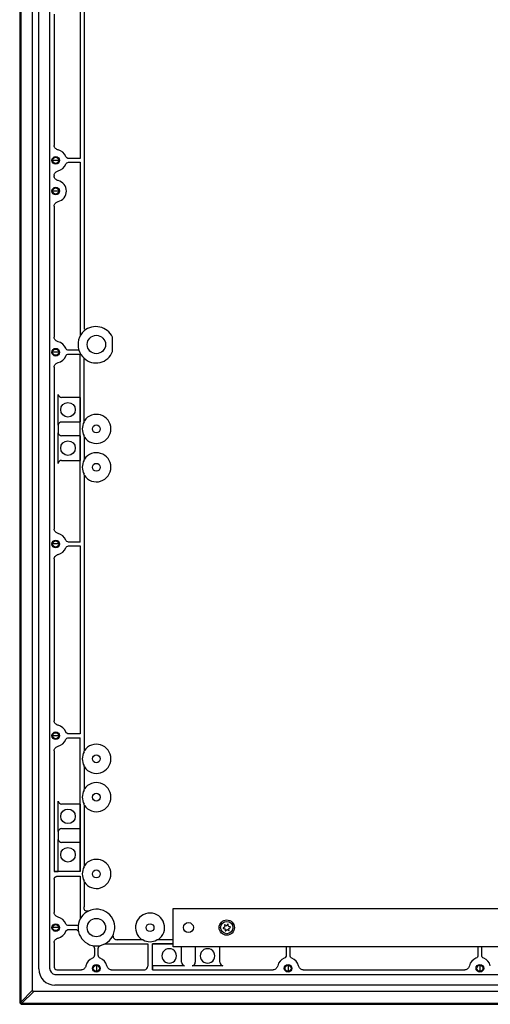
# Model space of a CAD drawing. Extents: x 547 to 4829, y 93 to 3374.
# Drawn here: x 3848 to 4155, y 2149 to 2791 of the extents above; entities that cross this region are included whole.
import ezdxf

# ---------------------------------------------------------------- set-up
doc = ezdxf.new("R2010")
doc.units = 0
doc.header["$MEASUREMENT"] = 0
doc.layers.add('1', color=7, linetype='CONTINUOUS')
doc.layers.add('2', color=7, linetype='CONTINUOUS')

msp = doc.modelspace()

# ---------------------------------------------------------------- linework, layer by layer
at = {"layer": '1', "color": 7, "linetype": 'Continuous'}
for p, q in [((3848.86, 2150.81), (3848.21, 2150.81)), ((3848.86, 2150.81), (3849.71, 2149.97)), ((3849.71, 2149.97), (3849.71, 2149.31))]:
    msp.add_line(p, q, dxfattribs=at)
for centre, radius in [((3871.71, 2699.33), 2.5), ((3871.71, 2699.33), 2.02), ((3871.71, 2679.33), 2.5), ((3871.71, 2679.33), 2.02), ((3871.71, 2574.33), 2.5), ((3871.71, 2574.33), 2.02), ((3871.71, 2449.33), 2.5), ((3871.71, 2449.33), 2.02), ((3871.71, 2324.33), 2.5), ((3871.71, 2324.33), 2.02), ((3871.71, 2199.33), 2.5), ((3871.71, 2199.33), 2.02), ((3958.21, 2199.34), 3.25), ((3983.21, 2199.3), 4.98), ((3898.21, 2172.83), 2.5), ((3898.21, 2172.83), 2.02), ((4023.21, 2172.83), 2.5), ((4023.21, 2172.83), 2.02), ((4148.21, 2172.83), 2.5), ((4148.21, 2172.83), 2.02)]:
    msp.add_circle(centre, radius, dxfattribs=at)
for centre, radius, start, end in [((3897.86, 2578.87), 12.1, 26.06368, 129.19694), ((3898.05, 2578.72), 11.42, 226.68356, 339.39876), ((3875.57, 2547.11), 2.28, 188.15926, 270), ((3875.62, 2526.48), 2.34, 90, 170.48317), ((3875.57, 2522.11), 2.28, 188.15926, 270), ((3875.57, 2501.55), 2.28, 90, 171.83784), ((3875.57, 2282.08), 2.28, 188.161, 270), ((3875.57, 2261.52), 2.28, 90, 171.839), ((3875.57, 2257.08), 2.28, 188.161, 270), ((3898.22, 2199.32), 11.97, 283.4131, 115.51721), ((3898.12, 2199.24), 11.87, 193.2925, 256.92018), ((3911.71, 2194.1), 2.7, 179.76113, 270), ((3956, 2176.67), 2.28, 180, 261.84101), ((3960.43, 2176.67), 2.28, 278.1587, 0), ((3981, 2176.67), 2.28, 180, 261.84101), ((3871.21, 2172.33), 10.53, 180.00027, 270), ((3871.79, 2172.83), 4.07, 180, 261.87012), ((3872.45, 2173.56), 1.73, 180, 270.00033), ((3929.4, 2174.12), 2.31, 278.20434, 0), ((3849.71, 2150.81), 1.5, 180.00573, 270)]:
    msp.add_arc(centre, radius, start, end, dxfattribs=at)
at = {"layer": '2', "color": 7, "linetype": 'Continuous'}
for p, q in [((3848.21, 3352.8), (3848.21, 2150.81)), ((3848.86, 3352.81), (3848.86, 2150.81)), ((3856.52, 2158.49), (3856.52, 3345.17)), ((3860.68, 2172.33), (3860.68, 3331.33)), ((3867.71, 3330.83), (3867.71, 2172.83)), ((3890.36, 2589.32), (3890.36, 2863.97)), ((3887.71, 2803.08), (3887.71, 2700.58)), ((3870.71, 2794.58), (3870.71, 2709.08)), ((3873.74, 2699.33), (3869.69, 2699.33)), ((3887.71, 2700.58), (3880.11, 2700.58)), ((3880.11, 2698.08), (3887.71, 2698.08)), ((3887.71, 2698.08), (3887.71, 2585.1)), ((3870.71, 2689.58), (3870.71, 2689.08)), ((3873.74, 2679.33), (3869.69, 2679.33)), ((3870.71, 2669.58), (3870.71, 2584.08)), ((3908.73, 2574.7), (3908.73, 2584.19)), ((3873.74, 2574.33), (3869.69, 2574.33)), ((3886.84, 2575.58), (3880.11, 2575.58)), ((3880.11, 2573.08), (3887.71, 2573.08)), ((3887.71, 2450.58), (3887.71, 2573.08)), ((3890.21, 2528.86), (3890.21, 2570.41)), ((3870.71, 2564.58), (3870.71, 2459.08)), ((3873.31, 2526.87), (3873.31, 2546.79)), ((3887.64, 2544.83), (3875.57, 2544.83)), ((3887.64, 2544.83), (3887.64, 2528.83)), ((3875.57, 2528.83), (3887.64, 2528.83)), ((3875.57, 2528.83), (3875.62, 2528.83)), ((3873.31, 2526.87), (3873.31, 2521.79)), ((3873.31, 2501.87), (3873.31, 2521.79)), ((3887.64, 2519.83), (3875.57, 2519.83)), ((3875.62, 2519.83), (3875.57, 2519.83)), ((3887.64, 2519.83), (3887.64, 2503.83)), ((3890.36, 2504.66), (3890.36, 2519)), ((3875.57, 2503.83), (3887.64, 2503.83)), ((3875.57, 2503.83), (3875.62, 2503.83)), ((3887.64, 2503.83), (3887.57, 2503.65)), ((3887.64, 2503.83), (3887.57, 2503.65)), ((3890.36, 2314.63), (3890.36, 2493.97)), ((3873.74, 2449.33), (3869.69, 2449.33)), ((3887.71, 2450.58), (3880.11, 2450.58)), ((3880.11, 2448.08), (3887.71, 2448.08)), ((3887.71, 2448.08), (3887.71, 2325.58)), ((3870.71, 2439.58), (3870.71, 2334.08)), ((3873.74, 2324.33), (3869.69, 2324.33)), ((3887.71, 2325.58), (3880.11, 2325.58)), ((3880.11, 2323.08), (3887.71, 2323.08)), ((3887.71, 2235.83), (3887.71, 2323.08)), ((3870.71, 2314.58), (3870.71, 2235.83)), ((3890.36, 2289.65), (3890.36, 2303.99)), ((3873.31, 2261.84), (3873.31, 2281.76)), ((3887.64, 2279.8), (3875.57, 2279.8)), ((3887.64, 2279.82), (3887.64, 2263.82)), ((3887.64, 2279.8), (3887.64, 2263.8)), ((3890.36, 2239.64), (3890.36, 2278.97)), ((3873.31, 2261.84), (3873.31, 2256.76)), ((3875.57, 2263.8), (3887.64, 2263.8)), ((3875.57, 2263.8), (3875.62, 2263.79)), ((3887.64, 2263.82), (3887.57, 2263.63)), ((3887.57, 2263.63), (3887.57, 2254.98)), ((3873.31, 2235.88), (3873.31, 2256.76)), ((3887.64, 2254.8), (3875.57, 2254.8)), ((3875.62, 2254.8), (3875.57, 2254.8)), ((3887.57, 2254.98), (3887.64, 2254.82)), ((3887.64, 2254.8), (3887.64, 2235.88)), ((3870.71, 2235.83), (3873.31, 2235.9)), ((3887.71, 2235.83), (3870.71, 2235.83)), ((3887.64, 2235.88), (3873.31, 2235.88)), ((3887.64, 2235.88), (3887.71, 2235.8)), ((3870.71, 2230.85), (3870.71, 2209.08)), ((3873, 2232.83), (3887.71, 2232.83)), ((3887.71, 2232.83), (3887.71, 2205.1)), ((3890.36, 2212.82), (3890.36, 2228.97)), ((3948.21, 2186.85), (3948.21, 2211.85)), ((3948.21, 2211.85), (4458.21, 2211.85)), ((3982.76, 2200.69), (3981.96, 2201.16)), ((3983.92, 2201.45), (3983.29, 2200.77)), ((3984.22, 2200.4), (3984.22, 2201.33)), ((3873.74, 2199.33), (3869.69, 2199.33)), ((3886.3, 2200.58), (3880.11, 2200.58)), ((3880.11, 2198.08), (3884.61, 2198.08)), ((3981.78, 2199.58), (3980.97, 2199.11)), ((3981.02, 2198.79), (3981.92, 2198.58)), ((3981.7, 2200.96), (3981.97, 2200.07)), ((3982.25, 2198.16), (3982.25, 2197.24)), ((3982.55, 2197.12), (3983.19, 2197.79)), ((3983.71, 2197.87), (3984.51, 2197.4)), ((3984.77, 2197.61), (3984.49, 2198.55)), ((3985.45, 2199.77), (3984.55, 2199.98)), ((3984.7, 2198.99), (3985.5, 2199.45)), ((3870.71, 2189.58), (3870.71, 2173.56)), ((3904.39, 2188.78), (3931.71, 2188.78)), ((3927.96, 2191.4), (3911.71, 2191.4)), ((3931.71, 2188.78), (3931.71, 2174.12)), ((3948.21, 2188.78), (3934.71, 2188.78)), ((3934.71, 2188.78), (3934.79, 2188.69)), ((3934.71, 2171.83), (3934.71, 2188.78)), ((3934.79, 2188.69), (3948.21, 2188.69)), ((3934.79, 2174.42), (3934.79, 2188.69)), ((3948.21, 2191.4), (3938.47, 2191.4)), ((3948.21, 2191.4), (3938.48, 2191.4)), ((3896.96, 2185.73), (3896.96, 2181.23)), ((3899.46, 2181.23), (3899.46, 2185.73)), ((4415.75, 2186.85), (3948.21, 2186.85)), ((3953.71, 2176.67), (3953.71, 2186.85)), ((3962.71, 2186.85), (3962.71, 2176.67)), ((3978.71, 2176.67), (3978.71, 2186.85)), ((4021.96, 2186.85), (4021.96, 2181.23)), ((4024.46, 2181.23), (4024.46, 2186.85)), ((4146.96, 2186.85), (4146.96, 2181.23)), ((4149.46, 2181.23), (4149.46, 2186.85)), ((3872.45, 2171.83), (3888.46, 2171.83)), ((3898.21, 2174.86), (3898.21, 2170.81)), ((3907.96, 2171.83), (3929.73, 2171.83)), ((3934.79, 2174.42), (3934.71, 2171.83)), ((3934.71, 2171.83), (4013.46, 2171.83)), ((3955.67, 2174.42), (3934.79, 2174.42)), ((3980.67, 2174.42), (3960.76, 2174.42)), ((4023.21, 2174.86), (4023.21, 2170.81)), ((4032.96, 2171.83), (4138.46, 2171.83)), ((4148.21, 2174.86), (4148.21, 2170.81)), ((3871.21, 2168.8), (4480.71, 2168.8)), ((3848.86, 2150.81), (3856.52, 2158.49)), ((3857.37, 2157.64), (3849.71, 2149.97)), ((4480.71, 2157.64), (3857.37, 2157.64)), ((4480.71, 2161.8), (3871.21, 2161.8)), ((3849.71, 2149.97), (4551.71, 2149.97)), ((3849.71, 2149.31), (4551.71, 2149.31))]:
    msp.add_line(p, q, dxfattribs=at)
for points in [[(3870.71, 2230.85), (3870.72, 2230.94, -0.014705), (3870.72, 2231.04, -0.013961), (3870.74, 2231.14, -0.013722), (3870.76, 2231.23, -0.014243), (3870.78, 2231.33, -0.014432), (3870.82, 2231.43, -0.014504), (3870.85, 2231.53, -0.014489), (3870.9, 2231.63, -0.014572), (3870.95, 2231.72, -0.01452), (3871.01, 2231.82, -0.014494), (3871.07, 2231.91, -0.014368), (3871.14, 2232, -0.014265), (3871.22, 2232.09, -0.0141), (3871.3, 2232.17, -0.013956), (3871.38, 2232.25, -0.013723), (3871.48, 2232.33, -0.01345), (3871.57, 2232.4, -0.013311), (3871.67, 2232.46, -0.013272), (3871.78, 2232.52, -0.012742), (3871.88, 2232.58, -0.011818), (3871.99, 2232.63, -0.012555), (3872.1, 2232.67, -0.014249), (3872.22, 2232.71, -0.011076), (3872.33, 2232.74, -0.004786), (3872.43, 2232.77, -0.014331), (3872.56, 2232.79, -0.023665), (3872.75, 2232.81, -0.01202), (3873, 2232.83, -0.006588)], [(3856.52, 2158.49), (3856.52, 2158.44, 0.009504), (3856.53, 2158.39, 0.009843), (3856.53, 2158.34, 0.010302), (3856.54, 2158.29, 0.010929), (3856.55, 2158.24, 0.011539), (3856.56, 2158.2, 0.012111), (3856.57, 2158.16, 0.012694), (3856.59, 2158.11, 0.013277), (3856.6, 2158.07, 0.013837), (3856.62, 2158.03, 0.014351), (3856.64, 2158, 0.014813), (3856.67, 2157.96, 0.015198), (3856.69, 2157.93, 0.01552), (3856.72, 2157.89, 0.015759), (3856.75, 2157.86, 0.015834), (3856.78, 2157.83, 0.015744), (3856.81, 2157.81, 0.015762), (3856.84, 2157.78, 0.015841), (3856.88, 2157.76, 0.015106), (3856.92, 2157.74, 0.013812), (3856.95, 2157.72, 0.014701), (3857, 2157.7, 0.016704), (3857.04, 2157.69, 0.012255), (3857.08, 2157.68, 0.004432), (3857.12, 2157.67, 0.016084), (3857.17, 2157.66, 0.025169), (3857.26, 2157.65, 0.011475), (3857.37, 2157.64, 0.005903)]]:
    msp.add_lwpolyline(points, format="xyb", dxfattribs=at)
for centre, radius in [((3898.21, 2579.33), 5.99), ((3879.71, 2536.83), 4.75), ((3898.21, 2524.33), 2.55), ((3879.71, 2511.83), 4.75), ((3898.21, 2499.33), 2.55), ((3898.21, 2309.32), 2.55), ((3898.21, 2284.32), 2.55), ((3879.71, 2271.8), 4.75), ((3879.71, 2246.8), 4.75), ((3898.21, 2234.3), 2.55), ((3898.21, 2199.3), 5.99), ((3933.21, 2199.3), 2.55), ((3983.21, 2199.3), 4)]:
    msp.add_circle(centre, radius, dxfattribs=at)
for centre, radius, start, end in [((3871.71, 2699.33), 7, 21.16852, 76.60997), ((3871.71, 2699.33), 7, 283.39003, 338.83148), ((3871.71, 2679.33), 7, 283.39003, 76.60994), ((3898.22, 2579.33), 11.98, 131.89124, 198.23448), ((3871.71, 2574.33), 7, 21.16852, 76.60997), ((3898.21, 2579.33), 11.98, 198.23956, 228.10917), ((3871.71, 2574.33), 7, 283.39003, 338.83148), ((3898.21, 2524.33), 9.19, 150.49537, 209.50463), ((3898.21, 2524.33), 9.49, 214.19983, 145.80015), ((3898.21, 2499.33), 9.19, 150.49537, 209.50463), ((3898.21, 2499.33), 9.49, 214.19983, 145.80015), ((3871.71, 2449.33), 7, 21.16852, 76.60997), ((3871.71, 2449.33), 7, 283.39003, 338.83148), ((3871.71, 2324.33), 7, 21.16852, 76.60997), ((3871.71, 2324.33), 7, 283.39003, 338.83148), ((3898.21, 2309.32), 9.49, 214.19983, 145.80015), ((3898.21, 2309.32), 9.19, 150.49537, 209.50463), ((3898.21, 2284.32), 9.49, 214.19983, 145.80015), ((3898.21, 2284.32), 9.19, 150.49537, 209.50463), ((3898.21, 2234.3), 9.49, 214.19983, 145.80015), ((3898.21, 2234.3), 9.19, 150.49537, 209.50463), ((3898.21, 2199.3), 11.98, 115.44076, 174.01145), ((3933.21, 2199.3), 9.49, 303.65908, 236.34089), ((3871.71, 2199.33), 7, 21.16852, 76.60997), ((3981.87, 2201.01), 0.174, 60, 196.70437), ((3984.05, 2201.33), 0.174, 0, 136.70437), ((3871.71, 2199.33), 7, 283.39003, 338.83148), ((3898.21, 2199.33), 11.98, 174.01139, 193.43765), ((3981.06, 2198.96), 0.174, 120, 256.70434), ((3981.56, 2199.94), 0.426, 300, 16.70437), ((3981.82, 2198.16), 0.426, 0, 76.70438), ((3982.43, 2197.24), 0.174, 179.99962, 316.70458), ((3982.98, 2201.06), 0.426, 240, 316.70437), ((3983.5, 2197.5), 0.426, 60, 136.70437), ((3984.65, 2200.4), 0.426, 180, 256.70437), ((3984.91, 2198.62), 0.426, 120, 188.35218), ((3984.6, 2197.56), 0.174, 240.00024, 16.70479), ((3985.41, 2199.6), 0.174, 300, 76.70436), ((3933.21, 2199.3), 9.19, 241.1345, 298.8655), ((3898.21, 2199.33), 11.98, 256.56224, 283.4387), ((3945.71, 2180.82), 4.75, 89.99975, 270.00025), ((3945.71, 2180.82), 4.75, 269.99975, 90.00025), ((3970.71, 2180.82), 4.75, 89.99975, 270.00025), ((3970.71, 2180.82), 4.75, 269.99975, 90.00025), ((3898.21, 2172.83), 7, 111.16852, 166.60997), ((3898.21, 2172.83), 7, 13.39003, 68.83148), ((4023.21, 2172.83), 7, 111.16852, 166.60997), ((4023.21, 2172.83), 7, 13.39003, 68.83148), ((4148.21, 2172.83), 7, 111.16852, 166.60997), ((4148.21, 2172.83), 7, 13.39003, 68.83148)]:
    msp.add_arc(centre, radius, start, end, dxfattribs=at)
for points, knots in [([(3873.34, 2706.14), (3872.64, 2706.3), (3872, 2706.65), (3871.02, 2707.67), (3870.71, 2708.36), (3870.71, 2709.08)], [0, 0, 0, 0, 0.5, 0.5, 1, 1, 1, 1]), ([(3870.71, 2689.58), (3870.71, 2690.29), (3871.02, 2690.98), (3871.99, 2692.01), (3872.64, 2692.35), (3873.34, 2692.52)], [0, 0, 0, 0, 0.5, 0.5, 1, 1, 1, 1]), ([(3873.34, 2686.14), (3872.64, 2686.3), (3872, 2686.65), (3871.02, 2687.67), (3870.71, 2688.36), (3870.71, 2689.08)], [0, 0, 0, 0, 0.5, 0.5, 1, 1, 1, 1]), ([(3870.71, 2669.58), (3870.71, 2670.29), (3871.02, 2670.98), (3871.99, 2672.01), (3872.64, 2672.35), (3873.34, 2672.52)], [0, 0, 0, 0, 0.5, 0.5, 1, 1, 1, 1]), ([(3873.34, 2581.14), (3872.64, 2581.3), (3872, 2581.65), (3871.02, 2582.67), (3870.71, 2583.36), (3870.71, 2584.08)], [0, 0, 0, 0, 0.5, 0.5, 1, 1, 1, 1]), ([(3870.71, 2564.58), (3870.71, 2565.29), (3871.02, 2565.98), (3871.99, 2567.01), (3872.64, 2567.35), (3873.34, 2567.52)], [0, 0, 0, 0, 0.5, 0.5, 1, 1, 1, 1]), ([(3873.34, 2456.14), (3872.64, 2456.3), (3872, 2456.65), (3871.02, 2457.67), (3870.71, 2458.36), (3870.71, 2459.08)], [0, 0, 0, 0, 0.5, 0.5, 1, 1, 1, 1]), ([(3870.71, 2439.58), (3870.71, 2440.29), (3871.02, 2440.98), (3871.99, 2442.01), (3872.64, 2442.36), (3873.34, 2442.52)], [0, 0, 0, 0, 0.5, 0.5, 1, 1, 1, 1]), ([(3873.34, 2331.14), (3872.64, 2331.31), (3872, 2331.65), (3871.02, 2332.68), (3870.71, 2333.36), (3870.71, 2334.08)], [0, 0, 0, 0, 0.5, 0.5, 1, 1, 1, 1]), ([(3870.71, 2314.58), (3870.71, 2315.29), (3871.02, 2315.98), (3871.99, 2317.01), (3872.64, 2317.36), (3873.34, 2317.52)], [0, 0, 0, 0, 0.5, 0.5, 1, 1, 1, 1]), ([(3873.34, 2206.14), (3872.64, 2206.31), (3872, 2206.65), (3871.02, 2207.68), (3870.71, 2208.36), (3870.71, 2209.08)], [0, 0, 0, 0, 0.5, 0.5, 1, 1, 1, 1]), ([(3890.21, 2211.96), (3890.26, 2212.2), (3890.3, 2212.44), (3890.35, 2212.72), (3890.35, 2212.77), (3890.36, 2212.82)], [0, 0, 0, 0, 0.007019602, 0.007019602, 0.008582211, 0.008582211, 0.008582211, 0.008582211]), ([(3893.07, 2210.12), (3892.46, 2209.83), (3891.71, 2209.87), (3890.57, 2210.6), (3890.21, 2211.25), (3890.21, 2211.93)], [0, 0, 0, 0, 0.5, 0.5, 1, 1, 1, 1]), ([(3884.61, 2198.08), (3885.06, 2198.08), (3885.5, 2197.93), (3886.21, 2197.38), (3886.46, 2196.98), (3886.56, 2196.55)], [0, 0, 0, 0, 0.5, 0.5, 1, 1, 1, 1]), ([(3870.71, 2189.58), (3870.71, 2190.3), (3871.02, 2190.98), (3871.99, 2192.01), (3872.64, 2192.36), (3873.34, 2192.52)], [0, 0, 0, 0, 0.5, 0.5, 1, 1, 1, 1]), ([(3895.43, 2187.68), (3895.87, 2187.57), (3896.26, 2187.32), (3896.81, 2186.62), (3896.96, 2186.18), (3896.96, 2185.73)], [0, 0, 0, 0, 0.5, 0.5, 1, 1, 1, 1]), ([(3899.46, 2185.73), (3899.46, 2186.18), (3899.62, 2186.62), (3900.17, 2187.32), (3900.56, 2187.57), (3901, 2187.68)], [0, 0, 0, 0, 0.5, 0.5, 1, 1, 1, 1]), ([(3891.4, 2174.45), (3891.24, 2173.76), (3890.9, 2173.11), (3889.87, 2172.14), (3889.18, 2171.83), (3888.46, 2171.83)], [0, 0, 0, 0, 0.5, 0.5, 1, 1, 1, 1]), ([(3907.96, 2171.83), (3907.25, 2171.83), (3906.56, 2172.14), (3905.54, 2173.11), (3905.19, 2173.76), (3905.02, 2174.45)], [0, 0, 0, 0, 0.5, 0.5, 1, 1, 1, 1]), ([(4016.4, 2174.45), (4016.24, 2173.76), (4015.9, 2173.11), (4014.87, 2172.14), (4014.18, 2171.83), (4013.46, 2171.83)], [0, 0, 0, 0, 0.5, 0.5, 1, 1, 1, 1]), ([(4032.96, 2171.83), (4032.25, 2171.83), (4031.56, 2172.14), (4030.54, 2173.11), (4030.19, 2173.76), (4030.02, 2174.45)], [0, 0, 0, 0, 0.5, 0.5, 1, 1, 1, 1]), ([(4141.4, 2174.45), (4141.24, 2173.76), (4140.9, 2173.11), (4139.87, 2172.14), (4139.18, 2171.83), (4138.46, 2171.83)], [0, 0, 0, 0, 0.5, 0.5, 1, 1, 1, 1])]:
    msp.add_open_spline(points, degree=3, knots=knots, dxfattribs=at)
for points in [[(3880.11, 2700.58), (3879.3, 2700.58), (3878.53, 2701.1), (3878.24, 2701.86)], [(3878.24, 2696.8), (3878.53, 2697.56), (3879.3, 2698.08), (3880.11, 2698.08)], [(3880.11, 2575.58), (3879.3, 2575.58), (3878.53, 2576.1), (3878.24, 2576.86)], [(3878.24, 2571.8), (3878.53, 2572.56), (3879.3, 2573.08), (3880.11, 2573.08)], [(3890.21, 2528.86), (3890.26, 2529.15), (3890.31, 2529.41), (3890.36, 2529.66)], [(3890.36, 2519), (3890.31, 2519.25), (3890.26, 2519.51), (3890.21, 2519.8)], [(3890.21, 2503.86), (3890.26, 2504.15), (3890.31, 2504.41), (3890.36, 2504.66)], [(3890.36, 2494), (3890.31, 2494.25), (3890.26, 2494.51), (3890.21, 2494.8)], [(3880.11, 2450.58), (3879.3, 2450.58), (3878.53, 2451.1), (3878.24, 2451.86)], [(3878.24, 2446.8), (3878.53, 2447.56), (3879.3, 2448.08), (3880.11, 2448.08)], [(3880.11, 2325.58), (3879.3, 2325.58), (3878.53, 2326.1), (3878.24, 2326.86)], [(3878.24, 2321.8), (3878.53, 2322.56), (3879.3, 2323.08), (3880.11, 2323.08)], [(3890.21, 2313.84), (3890.26, 2314.13), (3890.31, 2314.4), (3890.36, 2314.65)], [(3890.36, 2303.99), (3890.31, 2304.24), (3890.26, 2304.5), (3890.21, 2304.79)], [(3890.21, 2288.84), (3890.26, 2289.13), (3890.31, 2289.4), (3890.36, 2289.65)], [(3890.36, 2278.99), (3890.31, 2279.24), (3890.26, 2279.5), (3890.21, 2279.79)], [(3890.21, 2238.83), (3890.26, 2239.11), (3890.31, 2239.38), (3890.36, 2239.63)], [(3890.36, 2228.97), (3890.31, 2229.22), (3890.26, 2229.48), (3890.21, 2229.77)], [(3880.11, 2200.58), (3879.3, 2200.58), (3878.53, 2201.1), (3878.24, 2201.86)], [(3878.24, 2196.8), (3878.53, 2197.56), (3879.3, 2198.08), (3880.11, 2198.08)], [(3903.49, 2188.57), (3903.77, 2188.71), (3904.07, 2188.78), (3904.39, 2188.78)], [(3928.78, 2191.25), (3928.48, 2191.3), (3928.21, 2191.35), (3927.96, 2191.4)], [(3938.47, 2191.4), (3938.22, 2191.35), (3937.95, 2191.3), (3937.65, 2191.25)], [(3896.96, 2181.23), (3896.96, 2180.42), (3896.44, 2179.65), (3895.69, 2179.36)], [(3900.74, 2179.36), (3899.99, 2179.65), (3899.46, 2180.42), (3899.46, 2181.23)], [(4021.96, 2181.23), (4021.96, 2180.42), (4021.44, 2179.65), (4020.69, 2179.36)], [(4025.74, 2179.36), (4024.99, 2179.65), (4024.46, 2180.42), (4024.46, 2181.23)], [(4146.96, 2181.23), (4146.96, 2180.42), (4146.44, 2179.65), (4145.69, 2179.36)], [(4150.74, 2179.36), (4149.99, 2179.65), (4149.46, 2180.42), (4149.46, 2181.23)]]:
    msp.add_open_spline(points, degree=3, dxfattribs=at)

doc.saveas('drawing.dxf')
